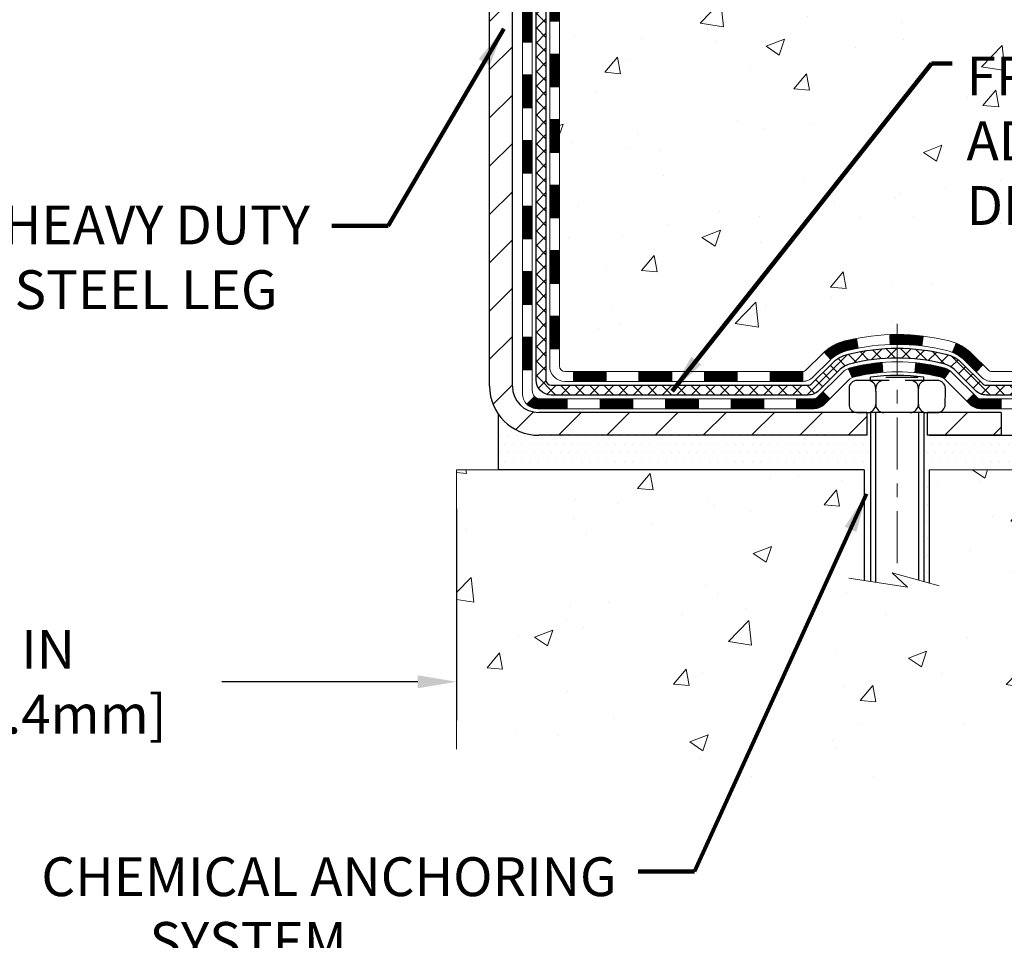
# Model space of a CAD drawing. Extents: x -308 to 3254, y -284 to 1977.
# Drawn here: x 17 to 25, y 7 to 14 of the extents above; entities that cross this region are included whole.
import ezdxf

# ---------------------------------------------------------------- set-up
doc = ezdxf.new("R2010")
doc.units = 0
doc.header["$LTSCALE"] = 5
doc.header["$MEASUREMENT"] = 0
doc.linetypes.add('CENTERX2', pattern=[4, 2.5, -0.5, 0.5, -0.5])
doc.layers.get('DEFPOINTS').update_dxf_attribs({"linetype": 'CONTINUOUS'})
for name, color, linetype, lineweight in [('CENTERLINE - L', 1, 'CENTERX2', 18), ('CONCRETE - H', 130, 'CONTINUOUS', 9), ('CONCRETE - L', 132, 'CONTINUOUS', 13), ('DECK COAT - H', 20, 'CONTINUOUS', 20), ('DECK COAT - L', 22, 'CONTINUOUS', 18), ('DIMS', 50, 'CONTINUOUS', 25), ('MIG FOOT - H', 251, 'CONTINUOUS', 20), ('MIG FOOT - L', 7, 'CONTINUOUS', 30), ('PVC SIDESHEET - H', 170, 'CONTINUOUS', 20), ('PVC SIDESHEET - L', 150, 'CONTINUOUS', 25), ('SCREW - L', 1, 'CONTINUOUS', 25), ('SETTING BED - H', 210, 'CONTINUOUS', 20), ('SETTING BED - L', 212, 'CONTINUOUS', 25), ('TEXT - 4', 241, 'CONTINUOUS', 25)]:
    doc.layers.add(name, color=color, linetype=linetype, lineweight=lineweight)
doc.layers.add('DECKCOAT', color=1, linetype='CONTINUOUS')
doc.layers.add('METAL11', color=7, linetype='CONTINUOUS')
doc.styles.add('ROMANS', font='romans', dxfattribs={"width": 0.9})
doc.dimstyles.get("Standard").update_dxf_attribs({"dimtxt": 0.18, "dimasz": 0.18, "dimexe": 0.18, "dimexo": 0.0625, "dimgap": 0.09, "dimtad": 0, "dimtih": 1, "dimtoh": 1, "dimdec": 4, "dimzin": 0, "dimdsep": 46, "dimtxsty": 'Standard', "dimcen": 0.09, "dimadec": 0, "dimazin": 0, "dimtfac": 1, "dimtdec": 4, "dimtofl": 0, "dimtmove": 0, "dimatfit": 3, "dimfxl": 1, "dimtolj": 1, "dimtzin": 0, "dimarcsym": 0})

# ---------------------------------------------------------------- blocks, each defined once
blk = doc.blocks.new('*D23')
at = {"layer": 'DEFPOINTS', "color": 0, "transparency": 16777216}
for p in [(14.56304481481902, 10.70943250979488), (20.56304596913887, 10.70943250979488), (20.56304596913887, 9.182473233077587)]:
    blk.add_point(p, dxfattribs=at)
at = {"layer": 'DIMS', "color": 0, "lineweight": -2, "transparency": 16777216}
for p, q in [((14.56304481481902, 10.42943250979488), (14.56304481481902, 8.902473233077588)), ((20.56304596913887, 10.42943250979488), (20.56304596913887, 8.902473233077588)), ((14.84304481481902, 9.182473233077587), (16.07077845738187, 9.182473233077587)), ((20.28304596913887, 9.182473233077587), (18.87077845738187, 9.182473233077587))]:
    blk.add_line(p, q, dxfattribs=at)
at = {"layer": 'DIMS', "color": 0, "transparency": 16777216}
for points in [[(14.84304481481902, 9.229139899744254), (14.84304481481902, 9.13580656641092), (14.56304481481902, 9.182473233077587)], [(20.28304596913887, 9.229139899744254), (20.28304596913887, 9.13580656641092), (20.56304596913887, 9.182473233077587)]]:
    blk.add_solid(points, dxfattribs=at)
at = {"layer": 'DIMS', "color": 0, "transparency": 16777216, "insert": (17.47077845738187, 9.182473233077587), "char_height": 0.28, "attachment_point": 5}
blk.add_mtext('\\A1;6 IN\\P [152.4mm]', dxfattribs=at)

msp = doc.modelspace()

# ---------------------------------------------------------------- hatches: boundary and pattern name
at = {"layer": 'CONCRETE - H'}
h = msp.add_hatch(dxfattribs=at)
h.set_pattern_fill('AR-CONC', color=256, scale=0.19, style=0)
h.set_pattern_definition([(49.99999999999999, (0, 0), (1.362794346941432, -0.1192290564669307), [0.1425, -1.5675]), (355, (0, 0), (-0.2636275338647, 1.429165054030022), [0.114, -1.254]), (100.45144446, (0.1135661939, -0.0099357536), (1.099166808781513, 1.309935982840396), [0.1211063648, -1.3321700128]), (46.18420000000002, (0, 0.38), (2.027758528275987, -0.3144866335068454), [0.21375, -2.351249999999999]), (96.63563549, (0.1689798155, 0.3537927167), (1.775857696781034, 1.850825341471646), [0.1816596498, -1.998256144]), (351.1841639899999, (0, 0.38), (1.775857695604069, 1.850825340512981), [0.171, -1.8810000019]), (21, (0.19, 0.285), (1.134123399025077, -0.7649758922641438), [0.1425, -1.5675]), (326.0000000000001, (0.19, 0.285), (0.4622991306510053, 1.377785085589021), [0.114, -1.254]), (71.45144474, (0.2845102826, 0.2212520094), (1.596422515786945, 0.6128091903320723), [0.121106361, -1.3321700128]), (37.50000000000001, (0, 0), (0.02310372510285227, 0.6324983222794919), [0, -1.2388, 0, -1.273, 0, -1.25875]), (7.499999999999999, (0, 0), (0.4998321211400824, 0.7493822525764845), [0, -0.7258, 0, -1.2103, 0, -0.47975]), (327.5, (-0.4237, 0), (1.014262628727577, -0.04285425629532154), [0, -0.475, 0, -1.482, 0, -1.9665]), (317.5, (-0.6137, 0), (1.108053721750534, 0.1901994664314037), [0, -0.6175, 0, -0.9842, 0, -1.3965])])
edge = h.paths.add_edge_path()
edge.add_spline(control_points=[(28.89659266786884, 19.46548160469459), (29.2698263917373, 19.033421465364), (30.07112188618021, 18.10583153756809), (27.6889794735871, 17.51598067392072), (29.21833995576344, 15.68138264080679), (28.13537291516377, 15.52846859708055), (27.67426121903009, 15.46336000981685)], knot_values=[0, 0, 0, 0, 1.325253995415699, 2.845187847747221, 4.302947006480808, 5.38388938998221, 5.38388938998221, 5.38388938998221, 5.38388938998221], degree=3, periodic=0)
edge.add_line((27.674261219031, 15.46336000981503), (27.18125956701488, 10.7094325098133))
edge.add_line((27.18125956701488, 10.7094325098133), (27.18125956700942, 10.83541651832641))
edge.add_line((27.18125956700942, 10.83541651832641), (27.18125956700942, 10.90628251832644))
edge.add_line((27.18125956700942, 10.90628251832644), (26.51157586700947, 10.90628251832644))
edge.add_arc((26.51157586700947, 10.94565251832617), 0.03936999999973523, 239.9999999999296, 270.0000000001448, ccw=False)
edge.add_line((26.49189086700972, 10.91155709817943), (26.35612995939209, 10.98993869473796))
edge.add_arc((26.30101195939187, 10.89447151832772), 0.1102359999987367, 419.9999999998596, 450.000000000085)
edge.add_line((26.30101195939187, 11.00470751832657), (25.39305401836282, 11.00470751832657))
edge.add_arc((25.39305401836282, 11.04407751832676), 0.03937000000030366, 239.9999999999884, 269.9999999999069, ccw=False)
edge.add_line((25.37336901836306, 11.00998209817956), (24.69328183220432, 11.40263010099719))
edge.add_arc((24.6332818914766, 11.29870701832263), 0.1199999999994926, 420.0000326785864, 450.0000000000339)
edge.add_line((24.6332818914766, 11.41870701832207), (24.42184050891683, 11.41870701832207))
edge.add_arc((24.42184050891683, 11.45807701832203), 0.03936999999984891, 225, 270.0000000001654, ccw=False)
edge.add_line((24.39400171494162, 11.43023822434682), (24.27753519080898, 11.54670474847947))
edge.add_arc((24.02783321650213, 11.29700277417263), 0.3531319186161134, 404.9999999999421, 436.0979991088596)
edge.add_arc((23.73854862341886, 10.12823300073163), 1.557170273114992, 436.0979991089353, 463.9020008910647)
edge.add_arc((23.4492640303356, 11.29700277417217), 0.3531319186164409, 463.9020008910477, 495.0000000000065)
edge.add_line((23.1995620560283, 11.54670474847924), (23.08309553189565, 11.43023822434682))
edge.add_arc((23.05525673792044, 11.45807701832157), 0.03936999999944549, 269.99999999961744, 315.00000000023397, ccw=False)
edge.add_line((23.05525673792044, 11.41870701832207), (21.3443516354364, 11.41870701832207))
edge.add_arc((21.3443516354364, 11.45807701832203), 0.03937000000001944, 180, 269.9999999999586, ccw=False)
edge.add_line((21.30498163543643, 11.45807701832203), (21.30498163543598, 16.81912825052976))
edge.add_arc((21.34435163543594, 16.81912825052999), 0.03937000000020419, 467.3023772370883, 539.9999999999172, ccw=False)
edge.add_line((21.33264242706582, 16.85671669741672), (21.34991536815915, 16.86324269421155))
edge.add_line((21.34991536815915, 16.86324269421132), (21.36709196433367, 16.86995707427971))
edge.add_line((21.36709196433367, 16.86995707427971), (21.38407587067013, 16.8770482208952))
edge.add_line((21.38407587067013, 16.8770482208952), (21.40077074224973, 16.88470451733136))
edge.add_line((21.40077074224973, 16.88470451733136), (21.41708023415322, 16.89311434686149))
edge.add_line((21.41708023415322, 16.89311434686149), (21.43291914847805, 16.90242991858238))
edge.add_line((21.43291914847805, 16.90242991858261), (21.44825967778797, 16.91261719866228))
edge.add_line((21.44825967778797, 16.91261719866228), (21.46309243195401, 16.9235823856225))
edge.add_line((21.46309243195401, 16.9235823856225), (21.47740802937551, 16.93523165030754))
edge.add_line((21.47740802937506, 16.93523165030732), (21.49119708496983, 16.94747121478829))
edge.add_line((21.49119708496983, 16.94747121478852), (21.50444836415318, 16.96023451638578))
edge.add_line((21.50444836415363, 16.96023451638555), (21.51714574570633, 16.97352689927132))
edge.add_line((21.51714574570633, 16.97352689927132), (21.52927587329987, 16.9873549753552))
edge.add_line((21.52927587329987, 16.9873549753552), (21.54083866388964, 17.00168634454033))
edge.add_line((21.54083866388964, 17.00168634454033), (21.55183712497137, 17.01647952320562))
edge.add_line((21.55183712497092, 17.01647952320562), (21.5622742640403, 17.03169302773043))
edge.add_line((21.5622742640403, 17.03169302773043), (21.5721530885935, 17.0472853744939))
edge.add_line((21.5721530885935, 17.0472853744939), (21.58147660612622, 17.06321507987516))
edge.add_line((21.58147660612622, 17.06321507987516), (21.59024788776742, 17.07944070212901))
edge.add_line((21.59024788776742, 17.07944070212901), (21.59847513232307, 17.09592417388856))
edge.add_line((21.59847513232307, 17.09592417388879), (21.60617534803168, 17.11263322502649))
edge.add_line((21.60617534803168, 17.11263322502626), (21.61336641141634, 17.12953615680752))
edge.add_line((21.61336641141588, 17.12953615680752), (21.62006667563674, 17.14660275600002))
edge.add_line((21.62006667563719, 17.14660275600002), (21.62629905139829, 17.16381701353751))
edge.add_line((21.62629905139784, 17.16381701353751), (21.63208898150378, 17.18117081197354))
edge.add_line((21.63208898150378, 17.18117081197354), (21.6374619359035, 17.19865611845833))
edge.add_line((21.63746193590396, 17.1986561184581), (21.64244338454637, 17.21626490014162))
edge.add_line((21.64244338454637, 17.21626490014162), (21.6470587973804, 17.23398912417409))
edge.add_line((21.6470587973804, 17.23398912417409), (21.65133364435451, 17.25182075770547))
edge.add_line((21.65133364435405, 17.25182075770547), (21.65529339541672, 17.26975176788599))
edge.add_line((21.65529339541717, 17.26975176788622), (21.65896352051777, 17.28777412186585))
edge.add_line((21.65896352051777, 17.28777412186585), (21.66236948960477, 17.3058797867948))
edge.add_line((21.66236948960432, 17.3058797867948), (21.66553677262618, 17.32406072982306))
edge.add_line((21.66553677262664, 17.32406072982306), (21.66849083953275, 17.3423089181006))
edge.add_line((21.6684908395323, 17.34230891810083), (21.67125716027067, 17.36061631877831))
edge.add_line((21.67125716027113, 17.36061631877831), (21.67386120479114, 17.37897489900527))
edge.add_line((21.67386120479114, 17.37897489900527), (21.67594550209242, 17.39452048718093))
edge.add_line((21.67594550209242, 17.39452048718093), (21.67596324216174, 17.3945186332501))
edge.add_line((21.67596324216174, 17.3945186332501), (21.67868434497086, 17.41581346670822))
edge.add_line((21.67868434497041, 17.41581346670844), (21.68095438052706, 17.43427738848507))
edge.add_line((21.68095438052751, 17.43427738848507), (21.68316401966104, 17.45276035841201))
edge.add_line((21.68316401966058, 17.45276035841178), (21.68533188681931, 17.47119612878831))
edge.add_arc((21.62668442142649, 17.47812200980323), 0.05905499999902845, 353.2649378236251, 366.678192366091)
edge.add_line((21.685338732319, 17.48498967596927), (21.68316401966058, 17.50348366119536))
edge.add_line((21.68316401966058, 17.50348366119513), (21.68095438052706, 17.52196663112184))
edge.add_line((21.68095438052751, 17.52196663112184), (21.67868434497041, 17.54043055289824))
edge.add_line((21.67868434497041, 17.54043055289802), (21.67632844304126, 17.55886739367455))
edge.add_line((21.67632844304126, 17.55886739367455), (21.67386120479114, 17.57726912060119))
edge.add_line((21.67386120479114, 17.57726912060119), (21.67125716027113, 17.59562770082815))
edge.add_line((21.67125716027113, 17.59562770082837), (21.6684908395323, 17.61393510150563))
edge.add_line((21.6684908395323, 17.61393510150563), (21.66553677262618, 17.6321832897834))
edge.add_line((21.66553677262664, 17.6321832897834), (21.66236948960477, 17.65036423281165))
edge.add_line((21.66236948960432, 17.65036423281165), (21.65896352051732, 17.66846989774061))
edge.add_line((21.65896352051777, 17.66846989774061), (21.65529339541717, 17.68649225172047))
edge.add_line((21.65529339541717, 17.68649225172047), (21.65133364435451, 17.70442326190098))
edge.add_line((21.65133364435405, 17.70442326190098), (21.64705879737994, 17.72225489543237))
edge.add_line((21.6470587973804, 17.72225489543237), (21.64244338454637, 17.73997911946483))
edge.add_line((21.64244338454637, 17.73997911946483), (21.63746193590396, 17.75758790114836))
edge.add_line((21.63746193590396, 17.75758790114836), (21.63208898150424, 17.77507320763314))
edge.add_line((21.63208898150378, 17.77507320763314), (21.62629905139784, 17.79242700606918))
edge.add_line((21.62629905139784, 17.79242700606918), (21.62006667563674, 17.80964126360644))
edge.add_line((21.62006667563719, 17.80964126360644), (21.61336641141634, 17.82670786279894))
edge.add_line((21.61336641141588, 17.82670786279917), (21.60617534803123, 17.84361079458043))
edge.add_line((21.60617534803168, 17.84361079458043), (21.59847513232307, 17.86031984571812))
edge.add_line((21.59847513232307, 17.8603198457179), (21.59024788776742, 17.87680331747745))
edge.add_line((21.59024788776742, 17.87680331747745), (21.58147660612576, 17.89302893973129))
edge.add_line((21.58147660612622, 17.89302893973129), (21.5721530885935, 17.90895864511279))
edge.add_line((21.5721530885935, 17.90895864511279), (21.5622742640403, 17.92455099187626))
edge.add_line((21.5622742640403, 17.92455099187626), (21.55183712497092, 17.93976449640107))
edge.add_line((21.55183712497092, 17.93976449640107), (21.54083866388919, 17.95455767506635))
edge.add_line((21.54083866388964, 17.95455767506613), (21.52927587329987, 17.96888904425126))
edge.add_line((21.52927587329987, 17.96888904425126), (21.51714574570633, 17.98271712033514))
edge.add_line((21.51714574570633, 17.98271712033514), (21.50444836415363, 17.9960095032209))
edge.add_line((21.50444836415363, 17.9960095032209), (21.49119708497028, 18.00877280481816))
edge.add_line((21.49119708496983, 18.00877280481816), (21.47740802937506, 18.02101236929914))
edge.add_line((21.47740802937506, 18.02101236929914), (21.46309243195401, 18.03266163398419))
edge.add_line((21.46309243195401, 18.03266163398419), (21.44825967778797, 18.04362682094441))
edge.add_line((21.44825967778797, 18.04362682094441), (21.43291914847805, 18.05381410102407))
edge.add_line((21.43291914847805, 18.05381410102407), (21.41726699991295, 18.06301982747439))
edge.add_line((21.41726699991295, 18.06301982747439), (21.41727321268718, 18.06303016525683))
edge.add_line((21.41727321268718, 18.06303016525683), (21.41708023415322, 18.06312967274519))
edge.add_line((21.41708023415322, 18.06312967274519), (21.41726699991295, 18.06301982747439))
edge.add_line((21.41726699991295, 18.06301982747439), (21.40077074224928, 18.07153950227487))
edge.add_line((21.40077074224928, 18.07153950227487), (21.38407587066968, 18.0791957987108))
edge.add_line((21.38407587066968, 18.0791957987108), (21.36709196433321, 18.08628694532629))
edge.add_line((21.36709196433321, 18.08628694532629), (21.34991536815869, 18.09300132539468))
edge.add_line((21.34991536815915, 18.09300132539468), (21.33264242706582, 18.09952732218952))
edge.add_arc((21.34435163543594, 18.13711576907625), 0.03937000000014777, 180.0000000000828, 252.6976227629167, ccw=False)
edge.add_line((21.30498163543552, 18.13711576907625), (21.30498163543552, 18.2510052068167))
edge.add_line((21.30498163543598, 18.2510052068167), (21.30498163543598, 18.32635081793526))
edge.add_line((21.30498163543598, 18.32635081793526), (21.23411563543596, 18.32635081793526))
edge.add_line((21.23411563543596, 18.32635081793526), (21.20682073904254, 18.32635081793526))
edge.add_arc((21.24592663543581, 18.33090337405568), 0.03936999999964517, 122.90315213907601, 186.6402612615059, ccw=False)
edge.add_line((21.22454003880011, 18.36395803158419), (21.53975797925568, 18.56790626305704))
edge.add_arc((21.36206813543458, 18.7665986164848), 0.2665564328767496, 311.8061494065156, 360.0000000001711)
edge.add_line((21.62862456831135, 18.76659861648571), (21.62862456831135, 18.81581221883519))
edge.add_line((21.62862456831135, 18.81581221883519), (21.64750252518843, 18.81581221883519))
edge.add_line((21.64750252518843, 18.81581221883519), (21.71836827322022, 18.81581221883519))
edge.add_line((21.71836827322022, 18.81581221883519), (21.71836827322022, 18.76211834624476))
edge.add_line((21.71836827322022, 18.76211834624476), (21.91718717085814, 18.76211834624476))
edge.add_arc((21.91718717085814, 18.84085850372506), 0.07874015748029706, 269.9999999999793, 360)
edge.add_line((21.99592732833844, 18.84085850372506), (21.99592732833844, 19.46541591962594))
edge.add_line((21.99592732833844, 19.46541591962594), (23.06304596912651, 19.46541591962594))
edge.add_line((23.06304596912651, 19.46541591962594), (28.89659266786884, 19.46548160469459))
h.paths.add_polyline_path([(24.16869004194171, 12.40551597962117), (30.26069004194171, 12.40551597962117), (30.26069004194171, 13.7588493129545), (24.16869004194171, 13.7588493129545)], flags=9)
h = msp.add_hatch(dxfattribs=at)
h.set_pattern_fill('AR-CONC', color=256, scale=0.1875, style=0)
h.set_pattern_definition([(49.99999999999999, (0, 0), (1.344862842376413, -0.1176602530923658), [0.140625, -1.546875]), (355, (0, 0), (-0.260158750524375, 1.410360250687522), [0.1125, -1.2375]), (100.45144446, (0.112071901875, -0.00980502), (1.084704087613335, 1.29269998306618), [0.11951286, -1.31464146]), (46.18420000000002, (0, 0.375), (2.001077495009198, -0.3103486514870185), [0.2109375, -2.3203125]), (96.63563549, (0.166756396875, 0.349137549375), (1.752491148139178, 1.826472376452282), [0.17926939125, -1.9719633]), (351.1841639899999, (0, 0.375), (1.7524911469777, 1.826472375506232), [0.16875, -1.856250001875]), (21, (0.1875, 0.28125), (1.119200722722116, -0.7549104199975103), [0.140625, -1.546875]), (326.0000000000001, (0.1875, 0.28125), (0.4562162473529657, 1.359656334462849), [0.1125, -1.2375]), (71.45144474, (0.28076672625, 0.21834079875), (1.575416956368696, 0.6047459115119134), [0.11951285625, -1.31464146]), (37.50000000000001, (0, 0), (0.02279972871992, 0.6241759759337091), [0, -1.2225, 0, -1.25625, 0, -1.2421875]), (7.499999999999999, (0, 0), (0.4932553827040286, 0.7395219597794255), [0, -0.7162499999999999, 0, -1.194375, 0, -0.4734375]), (327.5, (-0.418125, 0), (1.000917067823267, -0.04229038450196204), [0, -0.46875, 0, -1.4625, 0, -1.940625]), (317.5, (-0.605625, 0), (1.093474067516974, 0.1876968418730957), [0, -0.609375, 0, -0.97125, 0, -1.378125])])
edge = h.paths.add_edge_path()
edge.add_line((27.67425891044786, 10.70943250981489), (23.9687701144012, 10.70943250980466))
edge.add_line((23.9687701144012, 10.70943250980443), (23.96877011440347, 9.89375316747467))
edge.add_line((23.96877011440347, 9.89375316747467), (23.70318568485754, 9.966928973772411))
edge.add_line((23.703185684858, 9.966928973772411), (23.81343749964753, 9.863484693205947))
edge.add_line((23.81343749964708, 9.863484693205947), (23.50128750393924, 9.91258255988626))
edge.add_line((23.50128750393924, 9.91258255988626), (23.50128750393696, 10.70943250980329))
edge.add_line((23.50128750393696, 10.70943250980329), (20.5630448148363, 10.70943250979511))
edge.add_line((20.5630448148363, 10.70943250979488), (20.56304481484221, 8.696085920352772))
edge.add_spline(control_points=[(20.62831677529039, 8.696085920353), (21.06788373073823, 8.712975377950016), (21.99937934622585, 8.748766184116022), (23.80166892046554, 8.05839288181076), (25.11699058372051, 10.05641954430487), (27.45726622190023, 9.563303420563471), (27.63703281662993, 10.51280879272238), (27.67425891044786, 10.70943250981489)], knot_values=[0, 0, 0, 0, 1.332308185977909, 2.823322404776319, 5.141569464197508, 7.287758576092809, 7.848260585836719, 7.848260585836719, 7.848260585836719, 7.848260585836719], degree=3, periodic=0)
at = {"layer": 'DECK COAT - H'}
h = msp.add_hatch(dxfattribs=at)
h.set_pattern_fill('ANSI31', color=256, scale=0.03937, style=0)
h.set_pattern_definition([(45, (-163.2231341201491, 8.987529730157377), (-0.003479849246914297, 0.003479849246914297), [])])
h.paths.add_polyline_path([(21.23411332685419, 13.70744057569303), (21.30497932685421, 13.70744057569303), (21.30497932685375, 13.47122057569302), (21.23411332685373, 13.47122057569302)])
h.paths.add_polyline_path([(21.23411332685419, 14.17988057569303), (21.30497932685421, 14.17988057569303), (21.30497932685421, 13.94366057569303), (21.23411332685419, 13.94366057569303)])
h.paths.add_polyline_path([(21.23411332685464, 14.65232057569304), (21.30497932685466, 14.65232057569304), (21.30497932685421, 14.41610057569304), (21.23411332685419, 14.41610057569304)])
h.paths.add_polyline_path([(21.23411332685464, 15.12476057569305), (21.30497932685466, 15.12476057569305), (21.30497932685466, 14.88854057569304), (21.23411332685464, 14.88854057569304)])
h.paths.add_polyline_path([(21.23411332685509, 15.59720057569305), (21.30497932685512, 15.59720057569305), (21.30497932685466, 15.36098057569305), (21.23411332685509, 15.36098057569305)])
h.paths.add_polyline_path([(21.23411332685509, 16.06964057569306), (21.30497932685512, 16.06964057569306), (21.30497932685512, 15.83342057569305), (21.23411332685509, 15.83342057569305)])
h.paths.add_polyline_path([(21.23411332685555, 16.54208057569306), (21.30497932685557, 16.54208057569306), (21.30497932685557, 16.30586057569306), (21.23411332685555, 16.30586057569306)])
h.paths.add_polyline_path([(21.3115640953074, 16.92437612328015), (21.32926692958472, 16.93178588923277), (21.3468484064565, 16.93938152600916), (21.36418716851676, 16.94734890443331), (21.38116185836088, 16.95587389532901), (21.39765111858196, 16.96514236952024), (21.41353359177538, 16.97534019783077), (21.42869482823107, 16.98663585930834), (21.4388776852943, 16.99538329681857), (21.48572142797275, 16.94261130593171), (21.47740572075963, 16.93523004374586), (21.46309012333813, 16.92358077906081), (21.44825736917255, 16.91261559210059), (21.43291683986263, 16.90242831202093), (21.4170779255378, 16.89311274030004), (21.40076843363386, 16.8847029107699), (21.38407356205471, 16.87704661433375), (21.36708965571779, 16.86995546771826), (21.34991305954372, 16.86324108764987), (21.3326401184504, 16.85671509085503, 0.3282883506359047), (21.30497932682056, 16.81912664396853), (21.30497932682056, 16.77830057569307), (21.23411332685555, 16.77830057569307), (21.23411332682053, 16.81912830006902, -0.3282898029380504)])
h.paths.add_polyline_path([(21.03726332685756, 13.55672670431252), (21.10812932685394, 13.55672670431252), (21.10812932685394, 13.32050670431229), (21.0372633268571, 13.32050670431252)])
h.paths.add_polyline_path([(21.03726332685847, 14.02916670431253), (21.1081293268544, 14.02916670431253), (21.1081293268544, 13.7929467043123), (21.03726332685801, 13.79294670431253)])
h.paths.add_polyline_path([(21.03726332685983, 14.50160670431254), (21.10812932685485, 14.50160670431254), (21.1081293268544, 14.26538670431231), (21.03726332685937, 14.26538670431253)])
h.paths.add_polyline_path([(21.03726332686074, 14.97404670431254), (21.10812932685485, 14.97404670431254), (21.10812932685485, 14.73782670431231), (21.03726332686028, 14.73782670431254)])
h.paths.add_polyline_path([(21.03726332686165, 15.44648670431255), (21.10812932685531, 15.44648670431255), (21.10812932685485, 15.21026670431232), (21.03726332686119, 15.21026670431255)])
h.paths.add_polyline_path([(21.03726332686256, 15.91892670431255), (21.10812932685531, 15.91892670431255), (21.10812932685531, 15.68270670431232), (21.0372633268621, 15.68270670431255)])
h.paths.add_polyline_path([(21.03726332686347, 16.39136670431256), (21.10812932685576, 16.39136670431256), (21.10812932685576, 16.15514670431233), (21.03726332686301, 16.15514670431256)])
h.paths.add_polyline_path([(21.03726332686438, 16.86380670431257), (21.10812932685621, 16.86380670431257), (21.10812932685576, 16.62758670431234), (21.03726332686392, 16.62758670431256)])
h = msp.add_hatch(dxfattribs=at)
h.set_pattern_fill('ANSI31', color=256, scale=0.03937, style=0)
h.set_pattern_definition([(45, (-163.2231341201491, -105.9252580311085), (-0.003479849246914297, 0.003479849246914297), [])])
h.paths.add_polyline_path([(21.23411332685282, 11.81768218229334), (21.30497932685284, 11.81768218229334), (21.30497932685284, 11.58146218229334), (21.23411332685282, 11.58146218229334)])
h.paths.add_polyline_path([(21.23411332685328, 12.29012218229335), (21.3049793268533, 12.29012218229335), (21.3049793268533, 12.05390218229334), (21.23411332685328, 12.05390218229334)])
h.paths.add_polyline_path([(21.23411332685328, 12.76256057569302), (21.3049793268533, 12.76256057569302), (21.3049793268533, 12.52634218229335), (21.23411332685328, 12.52634218229335)])
h.paths.add_polyline_path([(21.23411332685373, 13.23500057569302), (21.30497932685375, 13.23500057569302), (21.30497932685375, 12.99878057569302), (21.23411332685373, 12.99878057569302)])
h.paths.add_polyline_path([(21.03726332685483, 12.13940670431251), (21.10812932685303, 12.13940670431251), (21.10812932685303, 11.90318670431228), (21.03726332685437, 11.9031867043125)])
h.paths.add_polyline_path([(21.03726332685574, 12.61184670431251), (21.10812932685349, 12.61184670431251), (21.10812932685349, 12.37562670431228), (21.03726332685528, 12.37562670431251)])
h.paths.add_polyline_path([(21.03726332685665, 13.08428670431252), (21.10812932685394, 13.08428670431252), (21.10812932685349, 12.84806670431229), (21.03726332685619, 12.84806670431252)])
h = msp.add_hatch(dxfattribs=at)
h.set_pattern_fill('ANSI31', color=256, scale=0.03937, style=0)
h.set_pattern_definition([(45, (-159.436075102431, -150.5677505609283), (-0.003479849246914297, 0.003479849246914297), [])])
h.paths.add_polyline_path([(21.8775264148353, 11.41870701832207), (22.11374641483508, 11.41870701832207), (22.11374641483508, 11.34784101832204), (21.8775264148353, 11.34784101832204)])
h.paths.add_polyline_path([(22.06925831483522, 11.22185701832225), (22.305478314835, 11.22185701832225), (22.305478314835, 11.15099101832223), (22.06925831483522, 11.15099101832223)])
h.paths.add_polyline_path([(21.59681831483522, 11.22185701832225), (21.83303831483499, 11.22185701832225), (21.83303831483499, 11.15099101832223), (21.59681831483522, 11.15099101832223)])
edge = h.paths.add_edge_path()
edge.add_arc((21.16718432685275, 11.2809120183222), 0.05905499999999223, 225.0000000000195, 270.0000000000276)
edge.add_line((21.16718432685275, 11.22185701832225), (21.36059831483499, 11.22185701832225))
edge.add_line((21.36059831483499, 11.22185701832225), (21.36059831483499, 11.15099101832223))
edge.add_line((21.36059831483499, 11.15099101832223), (21.14749932685299, 11.15099101832223))
edge.add_arc((21.14749932685163, 11.26122701831585), 0.1102359999936198, 224.9999999980676, 270.00000000072384, ccw=False)
edge.add_line((21.0695507037226, 11.18327839519205), (21.12542613588994, 11.23915382735916))
h.paths.add_polyline_path([(21.03726332685392, 11.6669667043125), (21.10812932685303, 11.66679807129051), (21.10812932685303, 11.43057807129074), (21.03726332685346, 11.4307467043125)])
h.paths.add_polyline_path([(21.4050864148353, 11.41870701832207), (21.64130641483507, 11.41870701832207), (21.64130641483507, 11.34784101832204), (21.4050864148353, 11.34784101832204)])
h = msp.add_hatch(dxfattribs=at)
h.set_pattern_fill('ANSI31', color=256, scale=0.03937, style=0)
h.set_pattern_definition([(45, (-168.2795723548275, -150.6674458856357), (-0.003479849246914297, 0.003479849246914297), [])])
h.paths.add_polyline_path([(22.34996641483531, 11.41870701832207), (22.58618641483508, 11.41870701832207), (22.58618641483508, 11.34784101832204), (22.34996641483531, 11.34784101832204)])
h.paths.add_polyline_path([(22.82240641483531, 11.41870701832207), (23.05525442933686, 11.41870701832207, 0.02144170134057288), (23.05862641483554, 11.41885168704496), (23.05862641483509, 11.34784101832204), (22.82240641483531, 11.34784101832204)])
h.paths.add_polyline_path([(23.21243522605118, 11.55894811747842, -0.1237366593047226), (23.36441756126487, 11.63979078501418, -0.01313217533143259), (23.44429264392511, 11.65734844327656), (23.45768397370011, 11.58775920385781, 0.01313217533147817), (23.38144396403413, 11.57100058538711, 0.1237366593049013), (23.25996122287961, 11.50638130683276)])
h.paths.add_polyline_path([(22.54169831483523, 11.22185701832225), (22.77791831483501, 11.22185701832225), (22.77791831483501, 11.15099101832223), (22.54169831483523, 11.15099101832223)])
h.paths.add_polyline_path([(23.38617698328244, 11.43998652799999, -0.04324640446576285), (23.41171312451297, 11.4487068971612, -0.04070359398944642), (23.62995722983715, 11.48421222478603), (23.63561418742984, 11.41357237210516, 0.04070359398944876), (23.42873952728223, 11.37991669753413, 0.04324640446531137), (23.41478274341125, 11.37515057776048)])
h.paths.add_polyline_path([(23.01413831483524, 11.22185701832225), (23.13679236909002, 11.22185701832225, 0.1989123673794921), (23.16463116306522, 11.23338822434678), (23.20332708669093, 11.27208414797249), (23.25343691584658, 11.22197431881685), (23.21474099222087, 11.18327839519114, -0.198912367379553), (23.13679236909002, 11.15099101832223), (23.01413831483524, 11.15099101832223)])
h.paths.add_polyline_path([(23.68447126196588, 11.68446407230502, -0.008683585791257758), (23.73854631483528, 11.68540327384679), (23.73854631483528, 11.61453727384676, 0.008683585791259676), (23.68693218917633, 11.61364081487321)])
h.paths.add_polyline_path([(23.73854631483528, 11.68540327384679, -0.03014854381015566), (23.92582069963464, 11.6741009007383), (23.91729794089588, 11.60374926579314, 0.03014854381015595), (23.73854631483528, 11.61453727384676)])
h.paths.add_polyline_path([(23.87248412389999, 11.48194342351442, -0.03601941678383571), (24.06537950515713, 11.4487068971612, -0.0935601540946129), (24.11809990974916, 11.42457841994727), (24.0771674516609, 11.36672927275507, 0.09356015409565223), (24.04835310238786, 11.37991669753413, 0.03601941678380825), (23.86550662237732, 11.41142176422821)])
h.paths.add_polyline_path([(24.24078567417837, 11.20484435846222), (24.29089550333356, 11.25495418761787), (24.31246146660487, 11.23338822434678, 0.1989123673796988), (24.34030026058008, 11.22185701832203), (24.48754406058015, 11.22185701832203), (24.48754406058015, 11.15099101832223), (24.34030026058008, 11.15099101832223, -0.1989123673795969), (24.26235163744923, 11.18327839519137)])
h.paths.add_polyline_path([(24.22742305307065, 11.4965949193236, 0.09785809462208828), (24.13650336761884, 11.55751063454321), (24.16378679796298, 11.62291403189104, -0.09785809462147925), (24.27753288222493, 11.54670474847947), (24.35687344505504, 11.46736418564959), (24.30676361589985, 11.41725435649417)])
at = {"layer": 'MIG FOOT - H'}
h = msp.add_hatch(dxfattribs=at)
h.set_pattern_fill('ANSI31', color=256, scale=1.9685, style=0)
h.set_pattern_definition([(45, (-930.1579018080156, -448.0972524124317), (-0.1739924623457148, 0.1739924623457148), [])])
h.paths.add_polyline_path([(20.96504481483407, 18.22824950980433), (20.80104481483431, 18.22824950980433), (20.80104481483477, 17.66574950980433), (20.96504481483453, 17.66574950980433)])
edge = h.paths.add_edge_path()
edge.add_line((20.96504481483453, 17.29074950980433), (20.80104481483477, 17.29074950980433))
edge.add_line((20.80104481483522, 17.29074950980433), (20.80104481483477, 11.31376200980438))
edge.add_arc((21.15537481483489, 11.31376200980461), 0.3543300000001182, 180.0000000000092, 269.9999999999816)
edge.add_line((21.15537481483489, 10.95943200980449), (23.51979478383464, 10.95943200980449))
edge.add_line((23.51979478383464, 10.95943200980449), (23.51979478383464, 11.12343200980447))
edge.add_line((23.51979478383464, 11.12343200980447), (21.15537481483489, 11.12343200980447))
edge.add_arc((21.15537481483489, 11.31376200980461), 0.1903299999999604, 179.9999999999829, 270.0000000000342, ccw=False)
edge.add_line((20.96504481483498, 11.31376200980461), (20.96504481483498, 17.29074950980456))
h.paths.add_polyline_path([(24.48854481483477, 11.12343200980447), (23.95729784583455, 11.12343200980425), (23.957297845835, 10.95943200980449), (24.48854481483477, 10.95943200980449)])
at = {"layer": 'PVC SIDESHEET - H'}
h = msp.add_hatch(dxfattribs=at)
h.set_pattern_fill('ANSI37', color=256, scale=0.59055, style=0)
h.set_pattern_definition([(45, (-163.2231341201491, 8.987529730157377), (-0.05219773870371446, 0.05219773870371446), []), (135, (-163.2231341201491, 8.987529730157377), (-0.05219773870371446, -0.05219773870371446), [])])
edge = h.paths.add_edge_path()
edge.add_line((21.13568832685314, 11.35965201832212), (21.1356883268536, 16.8816689362657))
edge.add_line((21.1356883268536, 16.88166893626592), (21.20655432684771, 16.88166893626592))
edge.add_line((21.20655432684816, 16.88166893626592), (21.20655432685317, 11.35965201832212))
edge.add_arc((21.24592432685313, 11.35965201832212), 0.0393699999999626, 539.999999999876, 630.0000000000828)
edge.add_line((21.24592432685313, 11.32028201832216), (23.09602339921366, 11.32028201832216))
edge.add_arc((23.09602339921366, 11.3596520183219), 0.03936999999984758, 270, 315.0000000000014)
edge.add_line((23.12386219318887, 11.33181322434669), (23.26915673238318, 11.477107763541))
edge.add_arc((23.44926172175201, 11.29700277417194), 0.2547069186167359, 463.9020008910767, 495.00000000000114, ccw=False)
edge.add_arc((23.73854631483528, 10.12823300073254), 1.458745273114343, 450.00000000000114, 463.9020008910778, ccw=False)
edge.add_line((23.73854631483528, 11.58697827384688), (23.73854631483528, 11.51611227384686))
edge.add_arc((23.73854631483528, 10.12823300073231), 1.387879273114407, 450.0000000000023, 463.9020008910806)
edge.add_arc((23.44926172175201, 11.29700277417194), 0.1838409186166491, 463.9020008910819, 495.0000000000194)
edge.add_line((23.31926656153837, 11.42699793438535), (23.17397202234451, 11.28170339519127))
edge.add_arc((23.09602339921366, 11.35965201832212), 0.1102359999999188, 269.9999999999852, 315.0000000000207, ccw=False)
edge.add_line((23.09602339921366, 11.24941601832214), (21.24592432685313, 11.24941601832214))
edge.add_arc((21.24592432685313, 11.35965201832212), 0.1102359999999862, 180, 270, ccw=False)
edge = h.paths.add_edge_path()
edge.add_arc((23.73854631483528, 10.12823300073254), 1.458745273114317, 436.0979991089357, 449.9999999999967, ccw=False)
edge.add_arc((24.02783090791854, 11.2970027741724), 0.2547069186164337, 405.0000000000042, 436.09799910893923, ccw=False)
edge.add_line((24.20793589728737, 11.477107763541), (24.35323043648168, 11.33181322434669))
edge.add_arc((24.38106923045689, 11.35965201832212), 0.03937000000000068, 224.9999999999891, 270)
edge.add_line((24.38106923045689, 11.32028201832216), (24.60690654282644, 11.32028201832216))
edge.add_arc((24.60690654282644, 11.20028201832204), 0.1200000000000032, 419.99999999999926, 450, ccw=False)
edge.add_line((24.66690654282638, 11.30420506677618), (25.34699277392474, 10.91155709817943))
edge.add_arc((25.36667777392449, 10.9456525183264), 0.03936999999995549, 239.9999999999463, 270)
edge.add_line((25.36667777392449, 10.90628251832644), (26.31155881051427, 10.90628251832644))
edge.add_line((26.31155881051427, 10.90628251832644), (26.31155881051427, 10.83541651832641))
edge.add_line((26.31155881051427, 10.83541651832641), (25.36667777392449, 10.83541651832641))
edge.add_arc((25.36667777392449, 10.9456525183264), 0.1102359999999025, 239.99999999999238, 270.0000000000148, ccw=False)
edge.add_line((25.31155977392473, 10.85018534191479), (24.62935399075013, 11.2440570344734))
edge.add_arc((24.60935399075015, 11.20941601832217), 0.03999999999995452, 419.9999999999924, 450)
edge.add_line((24.60935399075015, 11.24941601832214), (24.38106923045689, 11.24941601832214))
edge.add_arc((24.38106923045689, 11.35965201832212), 0.1102359999999978, 225.0000000000251, 269.9999999999852, ccw=False)
edge.add_line((24.30312060732604, 11.28170339519127), (24.15782606813127, 11.42699793438581))
edge.add_arc((24.02783090791854, 11.2970027741724), 0.1838409186163035, 405.0000000000361, 436.0979991089459)
edge.add_arc((23.73854631483528, 10.12823300073254), 1.387879273114356, 436.0979991089382, 449.9999999999941)
edge.add_line((23.73854631483528, 11.51611227384686), (23.73854631483528, 11.58697827384688))
at = {"layer": 'SETTING BED - H', "linetype": 'Continuous'}
h = msp.add_hatch(dxfattribs=at)
h.set_pattern_fill('DOTS', color=256, scale=0.9842500000000001, style=0)
h.set_pattern_definition([(7.016477563892661e-15, (4.576529513063178, 1.358428743914857), (0.0307578125, 0.061515625), [0, -0.061515625])])
h.paths.add_polyline_path([(23.50128750393696, 10.70943250980329), (23.50128750393924, 9.91258255988626), (23.54568953373337, 9.905598593943097), (23.54568953373337, 11.12343200980447), (23.51979478383555, 11.12343200980447), (23.51979478383555, 10.95943200980449), (20.86488758271253, 10.95940698688517), (20.86453006697957, 10.70943250979579)])
h.paths.add_polyline_path([(23.93140309593809, 11.12343200980447), (23.95729784583546, 11.12343200980447), (23.95729784583546, 10.95943200980449), (24.85951656495899, 10.95943200980699), (25.29252840082654, 10.70943250980829), (23.9687701144012, 10.70943250980443), (23.96877011440347, 9.89375316747467), (23.93140309593809, 9.904048807583678)])

# ---------------------------------------------------------------- linework, layer by layer
at = {"layer": 'CENTERLINE - L', "ltscale": 0.03}
msp.add_line((23.73854631483528, 11.76253062372032), (23.73854631483528, 9.957985556510522), dxfattribs=at)
at = {"layer": 'CONCRETE - L'}
for p, q in [((20.5630448148363, 10.70943250979488), (20.56304481484221, 8.696085920352772)), ((20.5630448148363, 10.70943250979488), (23.50128750393696, 10.70943250980329)), ((23.50128750393924, 9.91258255988626), (23.50128750393696, 10.70943250980329)), ((23.9687701144012, 10.70943250980443), (23.96877011440347, 9.89375316747467)), ((23.9687701144012, 10.70943250980443), (28.40214636401333, 10.70943250981693))]:
    msp.add_line(p, q, dxfattribs=at)
msp.add_lwpolyline([(24.04229353025676, 9.873495446620865), (23.703185684858, 9.966928973772411), (23.81343749964708, 9.863484693205947), (23.38913504255515, 9.93022294647156)], dxfattribs=at)
at = {"layer": 'DECK COAT - L'}
for p, q in [((21.23411332685146, 13.94366057569303), (21.30497932685148, 13.94366057569303)), ((21.0372633268571, 13.79294670431253), (21.10812932685712, 13.7929467043123)), ((21.23411332685009, 13.70744057569303), (21.30497932685012, 13.70744057569303)), ((21.0372633268571, 13.55672670431252), (21.10812932685712, 13.55672670431252)), ((21.23411332685009, 13.47122057569302), (21.30497932685012, 13.47122057569302)), ((21.03726332685665, 13.32050670431252), (21.10812932685667, 13.32050670431229)), ((21.23411332685009, 13.23500057569302), (21.30497932685012, 13.23500057569302)), ((21.03726332685619, 13.08428670431252), (21.10812932685621, 13.08428670431252)), ((21.23411332684964, 12.99878057569302), (21.30497932684966, 12.99878057569302)), ((21.03726332685574, 12.84806670431252), (21.10812932685576, 12.84806670431229)), ((21.23411332684873, 12.76256057569302), (21.30497932684875, 12.76256057569302)), ((21.03726332685483, 12.61184670431251), (21.10812932685485, 12.61184670431251)), ((21.23411332685419, 12.52634218229335), (21.30497932685421, 12.52634218229335)), ((21.03726332685483, 12.37562670431251), (21.10812932685485, 12.37562670431228)), ((21.23411332685373, 12.29012218229335), (21.30497932685375, 12.29012218229335)), ((21.03726332685437, 12.13940670431251), (21.1081293268544, 12.13940670431251)), ((21.23411332685373, 12.05390218229334), (21.30497932685375, 12.05390218229334)), ((21.03726332685346, 11.9031867043125), (21.10812932685349, 11.90318670431228)), ((21.23411332685328, 11.81768218229334), (21.3049793268533, 11.81768218229334)), ((21.03726332685346, 11.6669667043125), (21.10812932685349, 11.6669667043125)), ((23.45768397370011, 11.58775920385781), (23.44429264392511, 11.65734844327656)), ((23.68693218917633, 11.61364081487321), (23.68447126196588, 11.68446407230502)), ((23.91729794089588, 11.60374926579314), (23.92582069963464, 11.6741009007383)), ((21.23411332685328, 11.58146218229334), (21.3049793268533, 11.58146218229334)), ((24.13650336761884, 11.55751063454321), (24.16378679796298, 11.62291403189104)), ((23.25996122287961, 11.50638130683299), (23.21243522605118, 11.5589481174782)), ((21.03726332685346, 11.4307467043125), (21.10812932685349, 11.43074670431227)), ((23.41478274341125, 11.37515057776048), (23.38617698328244, 11.43998652800045)), ((23.63561418742984, 11.41357237210516), (23.62995722983715, 11.48421222478603)), ((23.86550662237732, 11.41142176422821), (23.87248412389999, 11.48194342351442)), ((24.30676361589985, 11.41725435649417), (24.35687344505504, 11.46736418564959)), ((21.4050864148353, 11.41870701832207), (21.4050864148353, 11.34784101832204)), ((21.64130641483507, 11.41870701832207), (21.64130641483507, 11.34784101832204)), ((21.8775264148353, 11.41870701832207), (21.8775264148353, 11.34784101832204)), ((22.11374641483508, 11.41870701832207), (22.11374641483508, 11.34784101832204)), ((22.34996641483531, 11.41870701832207), (22.34996641483531, 11.34784101832204)), ((22.58618641483508, 11.41870701832207), (22.58618641483508, 11.34784101832204)), ((22.82240641483531, 11.41870701832207), (22.82240641483531, 11.34784101832204)), ((23.05862641483554, 11.41870701832207), (23.05862641483509, 11.34784101832204)), ((24.0771674516609, 11.36672927275529), (24.11809990974916, 11.42457841994749)), ((21.12542613588994, 11.23915382735916), (21.0695507037226, 11.18327839519205)), ((21.36059831483499, 11.22185701832225), (21.36059831483499, 11.15099101832223)), ((21.59681831483522, 11.22185701832225), (21.59681831483522, 11.15099101832223)), ((21.83303831483499, 11.22185701832225), (21.83303831483499, 11.15099101832223)), ((22.06925831483522, 11.22185701832225), (22.06925831483522, 11.15099101832223)), ((22.305478314835, 11.22185701832225), (22.305478314835, 11.15099101832223)), ((22.54169831483523, 11.22185701832225), (22.54169831483523, 11.15099101832223)), ((22.77791831483501, 11.22185701832225), (22.77791831483501, 11.15099101832223)), ((23.01413831483524, 11.22185701832225), (23.01413831483524, 11.15099101832223)), ((24.29089550333356, 11.25495418761787), (24.24078567417837, 11.20484435846245)), ((24.48754406058015, 11.22185701832203), (24.48754406058015, 11.15099101832223))]:
    msp.add_line(p, q, dxfattribs=at)
for points in [[(21.14749932685299, 11.15099101832223, -0.414213562373095), (21.03726332685301, 11.26122701832222), (21.03726332686483, 16.89662381210545)], [(21.10812932685621, 16.89662381210522), (21.10812932685258, 11.2809120183222, 0.414213562373095), (21.16718432685275, 11.22185701832225)], [(21.34434932685281, 11.34784101832204, -0.414213562373095), (21.23411332685282, 11.45807701832203), (21.23411332685555, 16.81912830006902)], [(21.30497932685557, 16.81912664396853), (21.30497932685284, 11.45807701832203, 0.414213562373095), (21.34434932685281, 11.41870701832207)], [(21.34434932685281, 11.41870701832207), (23.05525442933686, 11.41870701832207, 0.1989123673796998), (23.08309322331206, 11.43023822434682), (23.19955974744471, 11.54670474847924, -0.1365295740960137), (23.36441756126487, 11.63979078501418, -0.1219165551892847), (24.11267506840568, 11.63979078501418, -0.1365295740960137), (24.27753288222539, 11.54670474847924), (24.39399940635803, 11.43023822434682, 0.1989123673796998), (24.42183820033324, 11.41870701832207), (24.63327958289301, 11.41870701832207, -0.1316523525283649)], [(24.63572702802458, 11.34784101832204), (24.42183820033324, 11.34784101832204, -0.1989123673796998), (24.34388957720239, 11.38012839519118), (24.2274230530702, 11.49659491932383, 0.1365295740960137), (24.09564866563642, 11.57100058538711, 0.1219165551892847), (23.38144396403413, 11.57100058538711, 0.1365295740960137), (23.24966957660035, 11.49659491932383), (23.13320305246771, 11.38012839519118, -0.1903426122985657), (23.05862641483509, 11.34784101832204), (21.34434932685281, 11.34784101832204)], [(21.16718432685275, 11.22185701832225), (23.13679236909002, 11.22185701832225, 0.1989123673796998), (23.16463116306522, 11.23338822434678), (23.3387537173212, 11.40751077860276, -0.1365295740960137), (23.41171312451297, 11.4487068971612, -0.1219165551892847), (24.06537950515758, 11.4487068971612, -0.1365295740960137), (24.1383389123489, 11.40751077860276), (24.31246146660487, 11.23338822434678, 0.1989123673796998), (24.34030026058008, 11.22185701832203), (24.58053364356147, 11.22185701832203, -0.1316524975874019)], [(24.58298109148518, 11.150991018322), (24.34030026058008, 11.15099101832223, -0.1989123673796998), (24.26235163744923, 11.18327839519137), (24.08822908319326, 11.35740094944711, 0.1365295740960137), (24.04835310238832, 11.37991669753413, 0.1219165551892847), (23.42873952728269, 11.37991669753413, 0.1365295740960137), (23.38886354647684, 11.35740094944711), (23.21474099222087, 11.18327839519137, -0.1989123673796998), (23.13679236909002, 11.15099101832223), (21.14749932685299, 11.15099101832223)]]:
    msp.add_lwpolyline(points, format="xyb", dxfattribs=at)
at = {"layer": 'DECKCOAT'}
msp.add_line((23.25343691584658, 11.22197431881685), (23.20332708669093, 11.27208414797249), dxfattribs=at)
at = {"layer": 'METAL11'}
for p, q in [((23.51979478383464, 10.95943200980449), (23.51979478383464, 10.95943200980449)), ((23.5197947838351, 10.95943200980449), (23.5197947838351, 10.95943200980449)), ((23.5197947838351, 10.95943200980449), (23.5197947838351, 10.95943200980449))]:
    msp.add_line(p, q, dxfattribs=at)
at = {"layer": 'MIG FOOT - L'}
for p, q in [((20.80104481483477, 11.31376200980461), (20.80104481483522, 17.29074950980433)), ((20.96504481483498, 11.31376200980461), (20.96504481483453, 17.29074950980433)), ((23.51979478383464, 11.12343200980447), (21.15537481483489, 11.12343200980447)), ((23.51979478383464, 11.1234320098047), (23.51979478383464, 10.95943200980449)), ((23.95729784583455, 10.95943200980449), (23.95729784583455, 11.12343200980447)), ((24.48854481483477, 11.12343200980447), (23.95729784583455, 11.12343200980447)), ((24.48854481483477, 11.12343200980447), (24.48854481483477, 10.95943200980449)), ((24.48854481483477, 11.12343200980447), (24.48854481483477, 10.95943200980449)), ((23.51979478383464, 10.95943200980449), (21.15537481483489, 10.95943200980449)), ((24.48854481483477, 10.95943200980449), (23.95729784583455, 10.95943200980449))]:
    msp.add_line(p, q, dxfattribs=at)
for radius in [0.3543300000000045, 0.1903300000000045]:
    msp.add_arc((21.15537481483489, 11.31376200980461), radius, 180, 270, dxfattribs=at)
at = {"layer": 'PVC SIDESHEET - L'}
for points in [[(21.24592432685313, 11.24941601832214, -0.414213562373095), (21.13568832685314, 11.35965201832212), (21.13568832685542, 16.89662381210499)], [(21.20655432685544, 16.8816689362657), (21.20655432685317, 11.35965201832212, 0.414213562373095), (21.24592432685313, 11.32028201832216)], [(21.24592432685313, 11.32028201832216), (23.09602339921366, 11.32028201832216, 0.1989123673796998), (23.12386219318887, 11.33181322434669), (23.26915673238318, 11.477107763541, -0.1365295740960137), (23.38806534288915, 11.54424884108769, -0.1219165551892847), (24.0890272867814, 11.54424884108769, -0.1365295740960137), (24.20793589728737, 11.477107763541), (24.35323043648168, 11.33181322434669, 0.1989123673796998), (24.38106923045689, 11.32028201832216), (24.60690654282644, 11.32028201832216, -0.1316524975874019)], [(24.60935399075015, 11.24941601832214), (24.38106923045689, 11.24941601832214, -0.1989123673796998), (24.30312060732604, 11.28170339519127), (24.15782606813173, 11.42699793438535, 0.1365295740960137), (24.07200088401214, 11.47545864146062, 0.1219165551892847), (23.40509174565841, 11.47545864146062, 0.1365295740960137), (23.31926656153883, 11.42699793438535), (23.17397202234451, 11.28170339519127, -0.1989123673796998), (23.09602339921366, 11.24941601832214), (21.24592432685313, 11.24941601832214)]]:
    msp.add_lwpolyline(points, format="xyb", dxfattribs=at)
at = {"layer": 'SCREW - L'}
for p, q in [((23.56497521184338, 11.35486014712731), (23.44926114318196, 11.35486014712731)), ((23.54660724259475, 11.35486014712731), (23.54660724259475, 11.3788378131965)), ((23.68068928050479, 11.35486014712731), (23.56497521184338, 11.35486014712731)), ((23.65774036110452, 11.37853038892925), (23.88916849842735, 11.37853038892925)), ((23.91211741782763, 11.35486014712731), (23.79640334916621, 11.35486014712731)), ((24.02783148648905, 11.35486014712731), (23.91211741782763, 11.35486014712731)), ((23.93081967016542, 11.35486014712731), (23.93081967016542, 11.3788378131965)), ((23.39140410885148, 11.2970031127966), (23.39140410885148, 11.27771743468637)), ((23.58433875834226, 11.27771743468637), (23.58433875834226, 11.2970031127966)), ((23.89192041938668, 11.27771743468637), (23.89192041938668, 11.2970031127966)), ((24.08568852081999, 11.27771743468637), (24.08568852081999, 11.2970031127966)), ((23.39140410885148, 11.27771743468637), (23.39140410885148, 11.17183146273831)), ((23.58433875834226, 11.27771743468637), (23.58433875834226, 11.17183146273831)), ((23.89192041938668, 11.17183146273831), (23.89192041938668, 11.27771743468637)), ((24.08491029670495, 11.18128904413518), (24.08568852081999, 11.27771743468637)), ((23.44848291906737, 11.12343200980447), (23.54568953373337, 11.12343200980447)), ((23.54568953373337, 11.12343200980447), (23.54568953373337, 9.905199309627534)), ((23.93140309593809, 11.12343200980447), (23.54568953373337, 11.12343200980447)), ((23.58315674164623, 11.12343200980447), (23.58315674164623, 9.900019561989922)), ((23.89184190247943, 11.12343200980447), (23.89184190247943, 9.915226504535923)), ((23.93140309593809, 11.12343200980447), (23.93140309593809, 9.903886517723805)), ((23.93140309593809, 11.12343200980447), (24.02705326237447, 11.12343200980447))]:
    msp.add_line(p, q, dxfattribs=at)
for centre, radius, start, end in [((23.44926114318196, 11.2970031127966), 0.05785703433070866, 90, 180), ((23.52648172401177, 11.2970031127966), 0.05785703433070866, 0, 90), ((23.73871345638008, 9.750222462783569), 1.639906325670983, 83.27266067357661, 96.72733932642336), ((23.64219579267319, 11.2970031127966), 0.05785703433070866, 90, 180), ((23.83406338505574, 11.2970031127966), 0.05785703433070866, 0, 90), ((23.94977745371716, 11.2970031127966), 0.05785703433070866, 90, 180), ((24.02783148648905, 11.2970031127966), 0.05785703433070866, 0, 90), ((23.44848291906737, 11.18128904413518), 0.05785703433065947, 189.4080560055792, 270.000000000026), ((23.52570349989674, 11.18128904413518), 0.05785703433070866, 270, 0), ((23.64141756855815, 11.18128904413518), 0.05785703433070866, 180, 270), ((23.83328516094116, 11.18128904413518), 0.05785703433070866, 270, 0), ((23.94899922960258, 11.18128904413518), 0.05785703433070866, 180, 270), ((24.02705326237447, 11.18128904413518), 0.05785703433070866, 270, 0)]:
    msp.add_arc(centre, radius, start, end, dxfattribs=at)
at = {"layer": 'SETTING BED - L'}
for p, q in [((20.86453006697957, 10.70943250979579), (20.86453087058817, 11.11137735377909)), ((23.96877011440074, 10.95943200980449), (24.85951656495899, 10.95943200980699)), ((23.50128750393696, 10.70943250980329), (20.86453006697957, 10.70943250979579)), ((23.50128750393696, 10.70943250980329), (23.50128750393924, 9.91258255988626)), ((23.9687701144012, 10.70943250980443), (23.96877011440347, 9.89375316747467))]:
    msp.add_line(p, q, dxfattribs=at)

# ---------------------------------------------------------------- texts
at = {"layer": 'TEXT - 4', "char_height": 0.28, "attachment_point": 1, "style": 'ROMANS'}
for s, width, insert in [('FP FLASHING SHEET FULLY-\\PADHERED TO OR EMBEDDED IN\\PDECK WATERPROOFING', 6.021309371462166, (24.23869004194171, 13.6888493129545)), ('\\pi0.03923;HEAVY DUTY\\P\\pi0.33923;STEEL LEG', 2.29522979373013, (17.28204605204749, 12.61556906675524)), ('\\pi0.1543;CHEMICAL ANCHORING\\P\\pi2.9383;SYSTEM', 4.258298309374908, (17.52721342043625, 7.917510088120792))]:
    msp.add_mtext_dynamic_manual_height_columns(s, width=width, gutter_width=90, heights=[0], dxfattribs=dict(at, insert=insert))

# ---------------------------------------------------------------- dimensions: what is measured, and where the dimension line sits
at = {"layer": 'DIMS'}
dim = msp.add_linear_dim(base=(20.56304596913887, 9.182473233077587), p1=(14.56304481481902, 10.70943250979488), p2=(20.56304596913887, 10.70943250979488), text='<>\\P[]', dimstyle='Standard', override={"dimtxt": 0.28, "dimasz": 0.28, "dimexe": 0.28, "dimexo": 0.28, "dimgap": 0.28, "dimlunit": 5, "dimpost": ' IN'}, dxfattribs=at)
dim.commit()
dim.dimension.update_dxf_attribs({"geometry": '*D23', "text_midpoint": (17.47077845738187, 9.182473233077587), "dimtype": 160})

# ---------------------------------------------------------------- leaders
at = {"layer": 'TEXT - 4'}
for points in [[(20.90390866584389, 13.88958120301226), (20.06937710919121, 12.46787410887615), (19.66304238092127, 12.46787410887615)], [(22.11703058905141, 11.27820333636953), (23.9854033803465, 13.63865827702669), (24.13567628009764, 13.63873303434615)], [(23.51849280179215, 10.53621011335203), (22.27831072560105, 7.815427625319131), (21.87197599733111, 7.815427625319131)]]:
    msp.add_leader(points, dimstyle='Standard', override={"dimtxt": 0.7, "dimasz": 0.28, "dimexe": 0.5, "dimexo": 0.5, "dimtih": 0, "dimtoh": 0, "dimtxsty": 'ROMANS', "dimdle": 0.05, "dimclrd": 256, "dimclre": 256, "dimclrt": 256, "dimtfac": 0.3, "dimlwd": 65535, "dimlwe": 65535}, dxfattribs=at)

doc.saveas('drawing.dxf')
